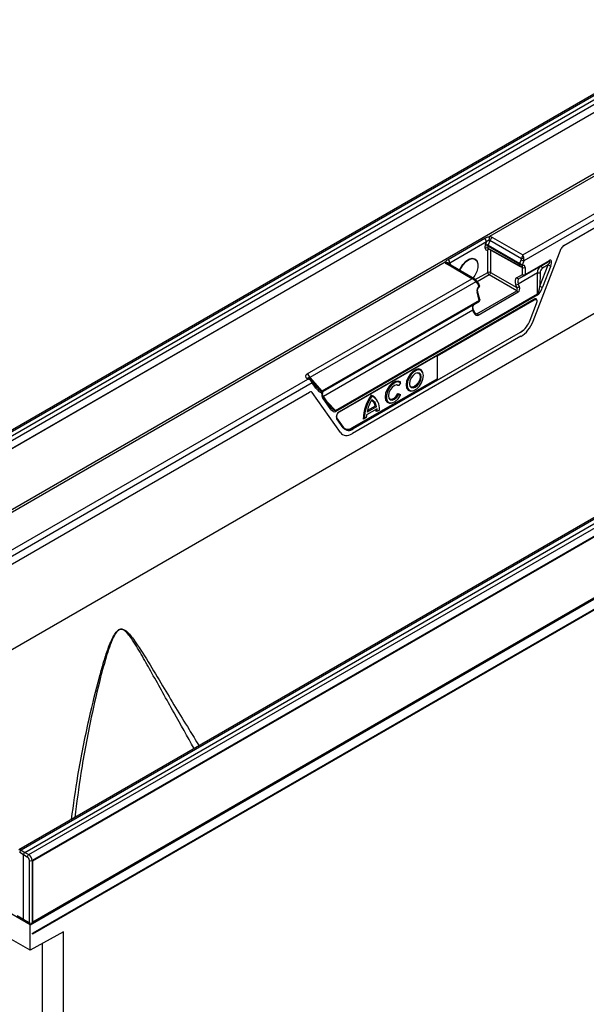
# Model space of a CAD drawing. Units: millimetres. Extents: x 3475 to 5873, y 3503 to 4531.
# Drawn here: x 4615 to 4759, y 3632 to 3882 of the extents above; entities that cross this region are included whole.
import ezdxf

# ---------------------------------------------------------------- set-up
doc = ezdxf.new("R2010")
doc.units = ezdxf.units.MM
doc.layers.add('3010203', color=7, linetype='Continuous')

# ---------------------------------------------------------------- blocks, each defined once
blk = doc.blocks.new('1260269_002_ISO_view')
for p, q in [((614.83, 581.92), (-92.28, 173.71)), ((-8.49, 149.84), (698.62, 558.04)), ((247.91, 425.63), (-104.2, 222.35)), ((248.53, 425.57), (-103.59, 222.29)), ((249.5, 425.03), (-102.64, 221.74)), ((-101.67, 221.18), (250.46, 424.46)), ((251.33, 422.93), (-100.79, 219.66)), ((251.4, 422.89), (-100.71, 219.62)), ((-100.71, 204.32), (251.4, 407.59)), ((251.68, 407.01), (107.74, 323.92)), ((116.17, 319.27), (259.78, 402.17)), ((260.48, 400.95), (116.46, 317.81)), ((126.55, 321.67), (260.48, 398.99)), ((340.75, 372.03), (-11.36, 168.76)), ((341.38, 371.97), (-10.75, 168.7)), ((-9.79, 168.15), (342.35, 371.43)), ((-8.82, 167.59), (343.3, 370.86)), ((344.17, 369.33), (-7.94, 166.06)), ((-7.81, 165.99), (344.3, 369.26)), ((344.3, 353.8), (-7.81, 150.53)), ((344.36, 351), (-7.78, 147.71)), ((-7.78, 147.51), (344.36, 350.8)), ((97.34, 318.16), (106.61, 323.51)), ((106.99, 322.57), (97.72, 317.22)), ((106.67, 321.02), (106.67, 321.53)), ((106.76, 321.99), (106.99, 322.57)), ((115.4, 316.9), (107.37, 321.53)), ((107.37, 321.53), (107.37, 321.02)), ((107.88, 322.94), (107.42, 321.76)), ((107.42, 321.76), (115.45, 317.13)), ((115.86, 318.33), (107.88, 322.94)), ((108.49, 323.7), (116.17, 319.27)), ((107.34, 314.87), (107.34, 320.59)), ((107.37, 321.02), (115.4, 316.55)), ((107.48, 320.79), (115.51, 316.32)), ((108.05, 320.48), (108.05, 314.87)), ((118.79, 302.5), (125.93, 320.91)), ((96.54, 317.46), (-100.43, 203.75)), ((103.28, 313.22), (96.92, 317.02)), ((104.04, 313.12), (97.42, 317.07)), ((97.72, 317.22), (97.94, 316.9)), ((104.7, 317.53), (104.67, 317.61)), ((120.6, 316.38), (115.24, 313.29)), ((115.4, 316.55), (115.4, 316.9)), ((115.45, 317.13), (115.81, 318.04)), ((116.46, 317.81), (116.11, 316.9)), ((116.11, 316.9), (116.11, 316.55)), ((122.86, 317.69), (116.68, 314.12)), ((116.78, 314.35), (122.96, 317.91)), ((120.53, 311.37), (122.63, 316.77)), ((120.6, 316.38), (122.86, 317.69)), ((122.63, 316.77), (121.15, 315.92)), ((123.29, 316.54), (121.19, 311.14)), ((104.15, 313.03), (107.34, 314.87)), ((107.69, 314.26), (104.65, 312.5)), ((114.7, 310.21), (107.69, 314.26)), ((108.05, 314.87), (114.65, 311.06)), ((114.64, 313.51), (116.08, 314.34)), ((119.93, 314.73), (115.06, 311.92)), ((116.68, 314.12), (115.24, 313.29)), ((116.08, 316.12), (115.83, 316.26)), ((116.08, 314.34), (116.08, 316.12)), ((116.78, 316.12), (116.78, 314.35)), ((119.91, 309.42), (119.93, 314.73)), ((120.55, 314.73), (120.53, 311.37)), ((61.64, 289.18), (103.28, 313.22)), ((104.28, 312.48), (62.31, 288.24)), ((104.32, 312.87), (104.24, 312.95)), ((104.95, 311.73), (104.28, 312.48)), ((104.99, 312.12), (104.32, 312.87)), ((105.06, 311.3), (104.95, 311.73)), ((105.21, 311.48), (105.1, 311.91)), ((114.65, 311.06), (114.41, 311.69)), ((115.06, 311.92), (115.31, 311.29)), ((68.82, 279.92), (119.91, 309.42)), ((119.96, 309.19), (68.86, 279.69)), ((104.6, 304.38), (114.7, 310.21)), ((105.16, 307.79), (104.62, 309.96)), ((105.31, 307.97), (104.77, 310.14)), ((115, 309.83), (104.91, 304)), ((105.16, 307.79), (65.38, 284.83)), ((105.08, 307.42), (65.72, 284.7)), ((103.74, 306.65), (65.72, 284.7)), ((69.8, 279.58), (118.95, 307.96)), ((69.84, 279.67), (118.99, 308.05)), ((119.1, 307.83), (94.52, 293.64)), ((103.74, 306.65), (105.08, 307.42)), ((118.06, 302.78), (119.69, 306.99)), ((103.56, 305.28), (65.76, 283.45)), ((103.8, 304.65), (103.56, 305.28)), ((103.96, 304.8), (103.72, 305.43)), ((103.99, 304.75), (104.6, 304.38)), ((115.53, 299.67), (73.31, 275.3)), ((94.52, 287.58), (115.63, 299.77)), ((115.73, 298.69), (73.1, 274.08)), ((94.52, 293.64), (94.52, 287.58)), ((90.93, 289.51), (90.85, 289.71)), ((-92.18, 198.99), (61.81, 287.89)), ((62.92, 286.9), (-91.48, 197.77)), ((61.81, 287.89), (61.55, 288.04)), ((62.57, 287.79), (62.06, 288.09)), ((62.31, 288.24), (65.38, 284.83)), ((63.85, 285.58), (62.92, 286.9)), ((63.91, 286.07), (62.97, 287.39)), ((73.09, 275.61), (94.52, 287.98)), ((73.2, 275.52), (94.52, 287.83)), ((85.24, 286.96), (84.79, 286.29)), ((85.24, 286.96), (85.21, 287.14)), ((-91.48, 195.81), (62.26, 284.57)), ((70.04, 274.35), (62.88, 284.51)), ((65.48, 284.24), (65.49, 284.36)), ((84.79, 286.29), (84.61, 286.23)), ((84.61, 284.2), (85.21, 283.99)), ((84.79, 283.94), (84.61, 284.2)), ((84.79, 283.94), (85.24, 283.79)), ((85.24, 283.79), (85.21, 283.99)), ((88.05, 284.87), (88.27, 284.9)), ((67.63, 280.22), (65.53, 283.2)), ((67.69, 280.71), (65.58, 283.69)), ((66.83, 281.93), (68.82, 279.92)), ((77.99, 283.54), (77.81, 283.79)), ((79.56, 281.96), (79.48, 282.16)), ((82.75, 281.81), (82.96, 281.84)), ((79.31, 280.36), (76.67, 278.83)), ((79.16, 280.89), (76.81, 279.54)), ((78.86, 281.04), (76.87, 279.89)), ((79.16, 280.89), (78.86, 281.04)), ((79.39, 279.76), (79.11, 279.69)), ((79.9, 280.05), (79.39, 279.76)), ((70.76, 275.53), (69.13, 277.84)), ((69.14, 278.05), (69.15, 278.04)), ((70.79, 275.72), (69.15, 278.04)), ((76.08, 277.85), (75.8, 277.77)), ((76.59, 278.14), (76.08, 277.85)), ((73.09, 275.61), (73.2, 275.52)), ((132.26, 231.29), (134.78, 232.74)), ((127.49, 228.54), (128.62, 229.19)), ((128.62, 229.19), (131.13, 230.64)), ((128.62, 229.19), (131.13, 230.64)), ((131.13, 230.64), (132.26, 231.29)), ((123.85, 226.44), (124.98, 227.09)), ((124.98, 227.09), (127.49, 228.54)), ((124.98, 227.09), (127.49, 228.54)), ((117.7, 222.88), (120.21, 224.33)), ((117.7, 222.88), (120.21, 224.33)), ((120.21, 224.33), (121.34, 224.99)), ((121.34, 224.99), (123.85, 226.44)), ((121.34, 224.99), (123.85, 226.44)), ((114.05, 220.78), (116.57, 222.23)), ((114.05, 220.78), (116.57, 222.23)), ((116.57, 222.23), (117.7, 222.88)), ((110.41, 218.68), (112.93, 220.13)), ((110.41, 218.68), (112.93, 220.13)), ((112.93, 220.13), (114.05, 220.78)), ((106.77, 216.58), (109.29, 218.03)), ((106.77, 216.58), (109.29, 218.03)), ((109.29, 218.03), (110.41, 218.68)), ((102, 213.82), (103.13, 214.47)), ((103.13, 214.47), (105.64, 215.93)), ((103.13, 214.47), (105.64, 215.93)), ((105.64, 215.93), (106.77, 216.58)), ((95.85, 210.27), (98.36, 211.72)), ((95.85, 210.27), (98.36, 211.72)), ((98.36, 211.72), (99.49, 212.37)), ((99.49, 212.37), (102, 213.82)), ((99.49, 212.37), (102, 213.82)), ((92.2, 208.17), (94.72, 209.62)), ((92.2, 208.17), (94.72, 209.62)), ((94.72, 209.62), (95.85, 210.27)), ((88.56, 206.07), (91.08, 207.52)), ((88.56, 206.07), (91.08, 207.52)), ((91.08, 207.52), (92.2, 208.17)), ((84.92, 203.96), (87.44, 205.41)), ((84.92, 203.96), (87.44, 205.41)), ((87.44, 205.41), (88.56, 206.07)), ((80.15, 201.21), (81.28, 201.86)), ((81.28, 201.86), (83.79, 203.31)), ((81.28, 201.86), (83.79, 203.31)), ((83.79, 203.31), (84.92, 203.96)), ((76.51, 199.11), (77.64, 199.76)), ((77.64, 199.76), (80.15, 201.21)), ((77.64, 199.76), (80.15, 201.21)), ((70.36, 195.55), (72.87, 197.01)), ((70.36, 195.55), (72.87, 197.01)), ((72.87, 197.01), (74, 197.66)), ((74, 197.66), (76.51, 199.11)), ((74, 197.66), (76.51, 199.11)), ((66.71, 193.45), (69.23, 194.9)), ((66.71, 193.45), (69.23, 194.9)), ((69.23, 194.9), (70.36, 195.55)), ((63.07, 191.35), (65.59, 192.8)), ((63.07, 191.35), (65.59, 192.8)), ((65.59, 192.8), (66.71, 193.45)), ((59.43, 189.25), (61.94, 190.7)), ((59.43, 189.25), (61.94, 190.7)), ((61.94, 190.7), (63.07, 191.35)), ((54.66, 186.49), (55.79, 187.14)), ((55.79, 187.14), (58.3, 188.6)), ((55.79, 187.14), (58.3, 188.6)), ((58.3, 188.6), (59.43, 189.25)), ((48.51, 182.94), (51.02, 184.39)), ((48.51, 182.94), (51.02, 184.39)), ((51.02, 184.39), (52.15, 185.04)), ((52.15, 185.04), (54.66, 186.49)), ((52.15, 185.04), (54.66, 186.49)), ((44.86, 180.84), (47.38, 182.29)), ((44.86, 180.84), (47.38, 182.29)), ((47.38, 182.29), (48.51, 182.94)), ((41.22, 178.74), (43.74, 180.19)), ((41.22, 178.74), (43.74, 180.19)), ((43.74, 180.19), (44.86, 180.84)), ((37.58, 176.63), (40.09, 178.08)), ((37.58, 176.63), (40.09, 178.08)), ((40.09, 178.08), (41.22, 178.74)), ((32.81, 173.88), (33.94, 174.53)), ((33.94, 174.53), (36.45, 175.98)), ((33.94, 174.53), (36.45, 175.98)), ((36.45, 175.98), (37.58, 176.63)), ((29.17, 171.78), (30.3, 172.43)), ((30.3, 172.43), (32.81, 173.88)), ((30.3, 172.43), (32.81, 173.88)), ((23.01, 168.22), (25.53, 169.68)), ((23.01, 168.22), (25.53, 169.68)), ((25.53, 169.68), (26.66, 170.33)), ((26.66, 170.33), (29.17, 171.78)), ((26.66, 170.33), (29.17, 171.78)), ((-10.15, 167.53), (-11.1, 168.09)), ((-10.75, 168.7), (-9.79, 168.15)), ((-10.15, 151.2), (-10.15, 167.53)), ((-9.18, 166.97), (-10.15, 167.53)), ((-9.79, 168.15), (-8.82, 167.59)), ((19.37, 166.12), (21.89, 167.57)), ((19.37, 166.12), (21.89, 167.57)), ((21.89, 167.57), (23.01, 168.22)), ((-8.65, 150.35), (-8.65, 166.06)), ((-7.94, 166.06), (-7.94, 150.35)), ((-7.81, 150.53), (-7.81, 165.99)), ((15.73, 164.02), (18.25, 165.47)), ((15.73, 164.02), (18.25, 165.47)), ((18.25, 165.47), (19.37, 166.12)), ((10.96, 161.27), (12.09, 161.92)), ((12.09, 161.92), (14.6, 163.37)), ((12.09, 161.92), (14.6, 163.37)), ((14.6, 163.37), (15.73, 164.02)), ((7.32, 159.16), (8.45, 159.82)), ((8.45, 159.82), (10.96, 161.27)), ((8.45, 159.82), (10.96, 161.27)), ((-8.49, 149.84), (-21.57, 157.39)), ((1.16, 155.61), (3.68, 157.06)), ((1.16, 155.61), (3.68, 157.06)), ((3.68, 157.06), (4.81, 157.71)), ((4.81, 157.71), (7.32, 159.16)), ((4.81, 157.71), (7.32, 159.16)), ((-2.48, 153.51), (0.04, 154.96)), ((-2.48, 153.51), (0.04, 154.96)), ((0.04, 154.96), (1.16, 155.61)), ((-10.15, 151.2), (-11.72, 152.13)), ((-6.12, 151.41), (-3.6, 152.86)), ((-6.12, 151.41), (-3.6, 152.86)), ((-3.6, 152.86), (-2.48, 153.51)), ((-8.65, 150.35), (-10.15, 151.2)), ((-8.49, 143.39), (-8.49, 149.84)), ((-7.94, 150.35), (-6.12, 151.41)), ((-8.49, 143.39), (-16.77, 148.17)), ((0, 148.03), (-8.49, 143.39)), ((0, 104.3), (0, 148.03)), ((-5.3, 67.24), (-5.3, 145.13))]:
    blk.add_line(p, q)
at = {"flags": 128}
for points in [[(97.88, 316.8), (97.89, 316.82), (97.94, 316.9)], [(100.19, 315.41), (100.4, 315.89), (101, 316.87), (101.75, 317.68), (102.56, 318.23), (103.35, 318.45), (104.03, 318.33), (104.53, 317.88), (104.67, 317.61)], [(100.29, 315.35), (100.5, 315.84), (101.09, 316.8), (101.83, 317.6), (102.63, 318.14), (103.4, 318.36), (104.07, 318.24), (104.57, 317.79), (104.83, 317.07), (104.83, 316.14), (104.57, 315.12), (104.07, 314.1), (103.57, 313.4)], [(120.6, 316.38), (120.66, 316.4), (120.73, 316.39), (120.81, 316.36), (120.9, 316.3), (120.97, 316.23), (121.05, 316.13), (121.11, 316.03), (121.15, 315.92)], [(104.24, 312.95), (104.26, 312.94), (104.27, 312.9), (104.28, 312.86), (104.27, 312.81), (104.25, 312.75), (104.23, 312.69), (104.19, 312.63)], [(105.1, 311.91), (105.1, 311.89), (105.09, 311.85), (105.06, 311.81), (105.01, 311.77), (104.95, 311.73)], [(105.21, 311.48), (105.21, 311.46), (105.2, 311.42), (105.17, 311.38), (105.12, 311.34), (105.06, 311.3)], [(104.77, 310.14), (104.77, 310.12), (104.76, 310.08), (104.73, 310.04), (104.68, 310), (104.62, 309.96)], [(105.31, 307.97), (105.31, 307.95), (105.3, 307.91), (105.27, 307.87), (105.22, 307.83), (105.16, 307.79)], [(115.53, 299.67), (115.52, 299.7), (115.52, 299.71)], [(90.85, 289.71), (90.48, 290.22), (89.91, 290.44), (89.2, 290.33), (88.45, 289.9), (87.74, 289.19), (87.17, 288.3), (86.79, 287.33), (86.66, 286.4), (86.79, 285.62), (87.17, 285.09), (87.74, 284.86), (88.05, 284.87)], [(91.07, 288.74), (90.94, 289.48), (90.58, 289.99), (90.03, 290.21), (89.36, 290.1), (88.64, 289.69), (87.97, 289.02), (87.42, 288.17), (87.06, 287.24), (86.94, 286.36), (87.06, 285.61), (87.42, 285.1), (87.97, 284.89), (88.64, 285), (89.36, 285.41), (90.03, 286.08), (90.58, 286.93), (90.94, 287.85), (91.07, 288.74)], [(90.5, 288.41), (90.38, 289.01), (90.06, 289.38), (89.57, 289.47), (89, 289.27), (88.43, 288.81), (87.95, 288.16), (87.62, 287.41), (87.51, 286.69), (87.62, 286.09), (87.95, 285.72), (88.43, 285.62), (89, 285.82), (89.57, 286.28), (90.06, 286.94), (90.38, 287.69), (90.5, 288.41)], [(89.43, 289.45), (89.81, 289.36), (90.11, 289.01), (90.22, 288.45)], [(62.77, 287.63), (62.79, 287.61), (62.8, 287.58), (62.81, 287.53), (62.8, 287.48), (62.79, 287.42), (62.76, 287.36), (62.73, 287.3)], [(85.21, 287.14), (84.63, 287.38), (83.93, 287.28), (83.17, 286.85), (82.45, 286.15), (81.87, 285.25), (81.49, 284.28), (81.36, 283.34), (81.49, 282.56), (81.87, 282.02), (82.45, 281.8), (82.75, 281.81)], [(85.24, 286.96), (84.63, 287.15), (83.9, 286.98), (83.15, 286.46), (82.46, 285.68), (81.95, 284.73), (81.67, 283.76), (81.67, 282.88), (81.95, 282.22), (82.46, 281.87), (83.15, 281.87), (83.9, 282.23), (84.63, 282.9), (85.24, 283.79)], [(90.22, 288.45), (90.11, 287.78), (89.81, 287.08), (89.36, 286.47), (88.83, 286.04), (88.29, 285.86), (87.84, 285.95), (87.57, 286.23)], [(84.79, 286.29), (84.31, 286.42), (83.74, 286.23), (83.15, 285.78), (82.66, 285.12), (82.32, 284.36), (82.21, 283.63), (82.32, 283.02), (82.66, 282.65), (83.15, 282.57), (83.74, 282.78), (84.31, 283.27), (84.79, 283.94)], [(82.27, 283.17), (82.57, 282.87), (83.06, 282.81), (83.62, 283.04), (84.17, 283.54), (84.61, 284.2)], [(84.61, 286.23), (84.17, 286.39), (84.12, 286.39)], [(65.49, 283.79), (65.55, 283.74), (65.58, 283.69)]]:
    blk.add_lwpolyline(points, dxfattribs=at)
for centre, radius, start, end in [((105.45, 322.49), 1.54, 2.7116, 41.0141), ((107.02, 320.85), 0.77, 62.9222, 117.3664), ((106.47, 320.11), 1.91, 60.2564, 81.2275), ((109.34, 322.4), 1.56, 123.0927, 159.6243), ((107.02, 320.34), 0.77, 62.9222, 117.3664), ((107.61, 320.61), 0.265, 122.3054, 183.3288), ((107.68, 319.96), 0.718, 89.5224, 118.0728), ((97.21, 316.64), 0.482, 63.2459, 127.002), ((96.18, 317.14), 1.54, 2.7116, 41.0141), ((116.06, 316.88), 0.659, 157.8241, 178.443), ((115.76, 317.58), 0.77, 242.9222, 297.3664), ((115.76, 317.23), 0.77, 242.9222, 297.3664), ((115.65, 316.52), 0.25, 174.2646, 235.4857), ((116.4, 318.78), 1.91, 240.2564, 261.2275), ((116.76, 319.7), 1.91, 240.2564, 261.2275), ((116.15, 311.13), 7.21, 87.4335, 92.2815), ((115.85, 316.53), 0.259, 301.4364, 4.1978), ((123.58, 318.43), 1.91, 240.217, 261.2227), ((122.71, 317.89), 0.252, 305.698, 5.6204), ((107.7, 314.19), 0.77, 62.9222, 117.3664), ((108.11, 314.91), 0.769, 182.6294, 237.0819), ((107.27, 314.91), 0.78, 303.0599, 356.9401), ((115.76, 316.75), 0.5, 240.8687, 297.4529), ((116.43, 316.81), 0.77, 242.9222, 297.3664), ((116.43, 315.03), 0.77, 242.9222, 297.3664), ((116.49, 314.54), 0.46, 205.02, 293.5392), ((116.53, 314.32), 0.252, 305.698, 5.6204), ((120.27, 321.88), 7.16, 267.3068, 272.199), ((104.02, 312.7), 0.344, 319.218, 29.8036), ((104.69, 311.95), 0.344, 319.218, 29.8036), ((104.61, 311.79), 0.5, 13.9888, 41.8048), ((104.72, 311.36), 0.5, 303.2559, 0), ((104.72, 311.36), 0.5, 0, 13.9888), ((114.15, 313.5), 1.83, 278.1903, 300.1441), ((115.06, 313.71), 0.46, 205.02, 293.5392), ((121.48, 313.03), 1.91, 240.217, 261.2227), ((104.78, 311.17), 0.311, 314.4878, 25.788), ((114.39, 312.87), 1.83, 278.1903, 300.1441), ((114.28, 309.57), 0.771, 19.9501, 57.0023), ((119.31, 309.18), 0.648, 1.0767, 21.6673), ((104.83, 307.85), 0.5, 300.0054, 0), ((104.86, 307.66), 0.325, 311.3211, 22.959), ((104.83, 307.85), 0.5, 0, 13.9888), ((118.89, 308.04), 0.102, 305.9812, 5.331), ((103.49, 305.52), 0.251, 287.5689, 340.0784), ((103.73, 304.89), 0.251, 287.5689, 340.0784), ((104.18, 303.74), 0.771, 19.9501, 57.0023), ((112.36, 304.89), 6.08, 302.6356, 339.7338), ((112.97, 303.99), 5.02, 300.6648, 316.2114), ((60.78, 287.87), 1.57, 13.85, 56.7623), ((61.85, 287.63), 0.507, 65.3892, 125.2862), ((62.62, 287.19), 0.415, 316.9607, 30.1145), ((63.55, 285.86), 0.415, 316.9498, 30.3043), ((64.69, 284.66), 0.623, 337.6391, 3.3146), ((65.88, 284.5), 0.598, 146.6972, 160.6866), ((65.3, 284.3), 0.191, 282.6977, 343.4811), ((65.23, 283.49), 0.415, 316.9498, 30.3043), ((86.69, 277.48), 10.89, 144.5903, 178.4641), ((86.8, 277.42), 10.72, 145.1988, 177.7124), ((84.65, 278.34), 7.92, 147.1633, 171.2974), ((76.93, 281.23), 2.71, 20.056, 71.0885), ((76.79, 280.76), 2.09, 7.726, 57.3964), ((76.54, 280.48), 3.39, 352.7995, 64.6033), ((77.03, 280.72), 2.14, 4.6908, 63.324), ((67.33, 280.51), 0.415, 316.9498, 30.3043), ((68.22, 279.68), 0.648, 1.0767, 21.6673), ((69.76, 279.65), 0.0806, 251.8503, 298.3616), ((69.74, 279.66), 0.102, 305.9812, 5.331), ((75.19, 279.59), 3.93, 1.3318, 9.0886), ((75.56, 279.57), 3.83, 2.747, 11.7954), ((69.01, 277.96), 0.164, 316.3722, 30.8818), ((82.33, 277.85), 5.74, 170.2034, 177.105), ((70.65, 275.64), 0.164, 316.3722, 30.8818), ((72.15, 276.72), 1.83, 220.6517, 309.234), ((72.1, 276.87), 1.74, 220.6517, 309.234), ((71.99, 276.99), 1.77, 229.5181, 308.6542), ((72.99, 275.28), 0.313, 2.9346, 48.3716), ((-10.34, 168.06), 0.757, 122.1593, 177.8407), ((-8.4, 166.93), 0.78, 123.0599, 176.9401), ((-8.3, 166.75), 0.77, 242.9222, 297.3664), ((-8.3, 151.04), 0.77, 242.9222, 297.3664), ((-8.01, 147.61), 0.256, 336.9837, 23.0163)]:
    blk.add_arc(centre, radius, start, end)
for centre, major_axis, ratio, start_param, end_param in [((107.27, 322.99), (1.61, 0.19), 0.573559, 0.655864, 1.212327), ((107.38, 321.94), (0.5, 0.866), 0.577426, 1.832553, 2.356075), ((107.73, 321.73), (0.25, 0.433), 0.587589, 1.832552, 2.356074), ((107.27, 322.17), (0.632, 0.747), 0.416138, 0.071723, 0.626706), ((126.55, 320.86), (0.5, 0.866), 0.577407, 0.785313, 1.832467), ((107.38, 321.43), (0.5, 0.866), 0.577338, 2.356151, 3.876891), ((107.73, 321.23), (0.257, 0.429), 0.577163, 2.36487, 3.159038), ((116.16, 318.45), (0.23, 1.02), 0.255682, 0.706067, 1.753264), ((116.16, 318.45), (-0.23, 1.02), 0.269342, 4.526161, 5.573358), ((98.15, 317.72), (1.62, 0.19), 0.568764, 3.223858, 3.780321), ((97.33, 316.14), (0.5, 0.866), 0.577338, 5.710208, 6.021267), ((115.45, 318.24), (0.126, 0.556), 0.705972, 4.505876, 5.020748), ((115.72, 315.92), (0.257, 0.429), 0.577163, 5.506463, 6.299982), ((116.07, 315.71), (0.5, 0.866), 0.577338, 5.497744, 7.018483), ((115.75, 318.22), (-0.19, 1.01), 0.708136, 4.167279, 4.682151), ((121.07, 314.92), (-0.07, 1.58), 0.721588, 0.3588, 1.658105), ((122.32, 316.79), (0.735, 0.929), 0.220089, 4.863565, 6.789125), ((122.67, 316.59), (0.62, 1.38), 0.388028, 4.853731, 6.779291), ((121.37, 314.89), (0.25, 1.11), 0.703797, 0.576032, 1.875337), ((103.27, 312.4), (1.02, 0.42), 0.709265, 0.515959, 1.278113), ((103.27, 312.4), (1.01, -0.44), 0.709275, 0.816213, 1.863411), ((103.68, 312.64), (-0.666, 0.767), 0.394351, 4.178512, 4.365682), ((115.65, 311.79), (-1.01, 1.72), 0.582398, 6.278826, 7.578131), ((116, 311.99), (-0.76, 1.29), 0.58406, 6.277312, 7.576616), ((120.23, 311.42), (0.41, 2.05), 0.146205, 3.404699, 4.719322), ((105.33, 310.37), (0.12, 1.03), 0.711966, 0.53802, 2.058759), ((114.29, 310.86), (-0.421, 0.636), 0.536998, 3.104739, 4.675459), ((114.6, 310.88), (-0.24, 1.11), 0.698997, 3.363357, 4.934077), ((120.58, 311.21), (0.85, 2.06), 0.264625, 3.471764, 4.786386), ((104.48, 305.34), (-0.74, 1.31), 0.570625, 0.005765, 1.30507), ((118.75, 307.06), (0.731, 0.93), 0.503489, 6.175514, 7.123954), ((118.89, 306.98), (0.73, 1.14), 0.515808, 5.283255, 7.065205), ((118.65, 307.06), (0.607, 0.95), 0.515808, 6.094263, 6.601545), ((119, 306.92), (0.644, 0.983), 0.495482, 5.096865, 7.079709), ((104.51, 305.06), (-0.23, 1.12), 0.695937, 1.800702, 3.371422), ((104.2, 305.03), (-0.407, 0.644), 0.53348, 2.321216, 3.124626), ((115.73, 302.77), (2.5, 4.33), 0.577407, 3.926906, 4.97406), ((62.97, 288.64), (1.79, 0.09), 0.490484, 2.378157, 3.778607), ((61.81, 287.08), (1.02, 0.43), 0.708535, 0.522205, 1.276684), ((61.81, 287.08), (1.01, -0.44), 0.709038, 0.815495, 1.861451), ((62.96, 287.83), (0.953, -0.376), 0.219572, 2.413234, 3.813684), ((62.22, 287.31), (-0.667, 0.766), 0.394677, 3.849992, 4.366105), ((62.26, 283.75), (0.5, 0.866), 0.577356, 6.022498, 7.068455), ((64.1, 286.56), (-1.52, 1.92), 0.194456, 1.624021, 1.93605), ((64.46, 286.35), (-1.14, 1.88), 0.423035, 1.731686, 2.804329), ((64.1, 286.56), (-1.52, 1.92), 0.194456, 1.93605, 2.696664), ((66.15, 283.96), (0.11, 1.08), 0.755994, 1.50432, 2.422406), ((65.18, 284.97), (0.536, -0.267), 0.071583, 5.122668, 6.235768), ((65.79, 284.16), (0.109, 0.583), 0.563636, 1.458686, 2.376772), ((68.24, 280.99), (-0.56, 1.33), 0.628426, 1.906092, 3.220187), ((67.88, 281.2), (-1.02, 1.24), 0.298206, 1.875019, 1.998648), ((67.88, 281.2), (-1.02, 1.24), 0.298206, 1.998648, 2.956541), ((69.94, 278.72), (0.68, 1.01), 0.64096, 0.919609, 2.902452), ((69.8, 278.8), (0.552, 0.851), 0.592702, 0.918612, 2.901456), ((73.1, 278.17), (2.5, 4.33), 0.577356, 2.880906, 3.926862), ((-10.74, 167.67), (-0.62, 1.09), 0.57435, 5.509186, 6.275109), ((-9.79, 167.74), (0.25, 0.433), 0.577426, 0.785355, 2.356075), ((-9.18, 166.36), (-0.38, 0.647), 0.582398, 3.922632, 5.484702), ((-8.83, 166.57), (-0.63, 1.08), 0.580397, 3.924426, 5.486496)]:
    blk.add_ellipse(centre, major_axis=major_axis, ratio=ratio, start_param=start_param, end_param=end_param)
for points, knots in [([(106.61, 323.51), (106.73, 323.57), (106.98, 323.7), (107.35, 323.83), (107.62, 323.89), (107.74, 323.92)], [0, 0, 0, 0, 0.36621, 0.714366, 1, 1, 1, 1]), ([(107.74, 323.92), (107.72, 323.85), (107.69, 323.7), (107.64, 323.39), (107.61, 323.15), (107.6, 323), (107.6, 322.96), (107.6, 322.93)], [0, 0, 0, 0, 0.29834, 0.596681, 0.895021, 0.934093, 1, 1, 1, 1]), ([(107.74, 323.92), (107.74, 323.92), (107.74, 323.92), (107.74, 323.92), (107.74, 323.92), (107.74, 323.92)], [0, 0, 0, 0, 0.539412, 0.919469, 1, 1, 1, 1]), ([(107.6, 322.93), (107.53, 322.91), (107.38, 322.87), (107.16, 322.76), (107.05, 322.63), (106.99, 322.57)], [0, 0, 0, 0, 0.304402, 0.628433, 1, 1, 1, 1]), ([(107.42, 320.81), (107.42, 320.81), (107.42, 320.81), (107.45, 320.8), (107.48, 320.79)], [0, 0, 0, 0, 0.321477, 1, 1, 1, 1]), ([(96.54, 317.46), (96.59, 317.53), (96.71, 317.69), (96.99, 317.94), (97.22, 318.08), (97.34, 318.16)], [0, 0, 0, 0, 0.276457, 0.619761, 1, 1, 1, 1]), ([(96.55, 317.46), (96.55, 317.46), (96.54, 317.46), (96.54, 317.46), (96.54, 317.46)], [0, 0, 0, 0, 0.39645, 1, 1, 1, 1]), ([(96.55, 317.46), (96.66, 317.46), (96.88, 317.46), (97.17, 317.35), (97.33, 317.21), (97.41, 317.11), (97.43, 317.09), (97.44, 317.07)], [0, 0, 0, 0, 0.29834, 0.596681, 0.895021, 0.934093, 1, 1, 1, 1]), ([(97.72, 317.22), (97.66, 317.22), (97.56, 317.22), (97.46, 317.13), (97.44, 317.09), (97.44, 317.07)], [0, 0, 0, 0, 0.384727, 0.704392, 1, 1, 1, 1]), ([(115.99, 316.31), (116.01, 316.32), (116.04, 316.33), (116.03, 316.33), (116.03, 316.33)], [0, 0, 0, 0, 0.679585, 1, 1, 1, 1]), ([(104.24, 312.95), (104.18, 313.02), (104.1, 313.09), (104.01, 313.13), (104, 313.13)], [0, 0, 0, 0, 0.896131, 1, 1, 1, 1]), ([(104.77, 310.14), (104.76, 310.2), (104.74, 310.32), (104.76, 310.52), (104.81, 310.71), (104.89, 310.84), (104.96, 310.92), (104.99, 310.94), (105, 310.94)], [0, 0, 0, 0, 0.197314, 0.412288, 0.597548, 0.762441, 0.930324, 1, 1, 1, 1]), ([(103.72, 305.43), (103.69, 305.54), (103.6, 305.81), (103.56, 306.21), (103.62, 306.52), (103.69, 306.62), (103.73, 306.64), (103.74, 306.65)], [0, 0, 0, 0, 0.161105, 0.415887, 0.661989, 0.903361, 1, 1, 1, 1]), ([(104.23, 304.44), (104.21, 304.45), (104.16, 304.48), (104.05, 304.61), (103.99, 304.74), (103.96, 304.8)], [0, 0, 0, 0, 0.206539, 0.605755, 1, 1, 1, 1]), ([(62.77, 287.63), (62.71, 287.69), (62.63, 287.77), (62.53, 287.8), (62.52, 287.81)], [0, 0, 0, 0, 0.871357, 1, 1, 1, 1]), ([(62.97, 287.39), (62.95, 287.43), (62.89, 287.51), (62.81, 287.59), (62.77, 287.63)], [0, 0, 0, 0, 0.519692, 1, 1, 1, 1]), ([(65.34, 284.11), (65.35, 284.15), (65.36, 284.24), (65.36, 284.34), (65.33, 284.4), (65.3, 284.42), (65.28, 284.42), (65.27, 284.42)], [0, 0, 0, 0, 0.302616, 0.608276, 0.772627, 0.936758, 1, 1, 1, 1]), ([(65.32, 284.69), (65.37, 284.64), (65.48, 284.53), (65.51, 284.41), (65.5, 284.36), (65.5, 284.36)], [0, 0, 0, 0, 0.4921, 0.982526, 1, 1, 1, 1]), ([(65.5, 284.36), (65.51, 284.4), (65.52, 284.49), (65.6, 284.62), (65.68, 284.68), (65.72, 284.7)], [0, 0, 0, 0, 0.289228, 0.713571, 1, 1, 1, 1]), ([(2.01, 176.48), (2.52, 180.19), (3.7, 188.72), (5.44, 197.27), (7.29, 205.55), (8.47, 210.23), (10, 215.86), (11.04, 219.25), (12.15, 221.95), (13.12, 223.69), (13.77, 224.37), (14.27, 224.65), (14.89, 224.69), (15.73, 224.3), (16.69, 223.38), (18.65, 220.75), (21.43, 216.45), (25.92, 208.75), (30.21, 201.75), (33.44, 196.5), (34.29, 195.11)], [0, 0, 0, 0, 0.112424, 0.258456, 0.262992, 0.368565, 0.404116, 0.439638, 0.474838, 0.490638, 0.497198, 0.503819, 0.511027, 0.523799, 0.548579, 0.573486, 0.671411, 0.769423, 0.939274, 1, 1, 1, 1]), ([(33.04, 194.39), (31.33, 197.43), (27.63, 203.99), (23.36, 211.69), (19.95, 217.77), (18.05, 221.02), (16.53, 223.16), (15.65, 224.14), (14.84, 224.58), (14.29, 224.56), (13.96, 224.39), (13.67, 224.16), (13.17, 223.62), (12.39, 222.16), (11.56, 220.05), (10.51, 216.7), (8.89, 210.82), (6.68, 201.07), (4.42, 189.25), (3.33, 180.72), (2.84, 176.96)], [0, 0, 0, 0, 0.134223, 0.289296, 0.358384, 0.427565, 0.452281, 0.477217, 0.489741, 0.496676, 0.501953, 0.503002, 0.509302, 0.524799, 0.551118, 0.577553, 0.631377, 0.737872, 0.884404, 1, 1, 1, 1]), ([(-7.78, 147.51), (-7.78, 147.51), (-7.78, 147.51), (-7.78, 147.51), (-7.79, 147.51), (-7.8, 147.51), (-7.8, 147.5), (-7.81, 147.5), (-7.82, 147.5), (-7.83, 147.51), (-7.83, 147.51), (-7.84, 147.51), (-7.85, 147.52), (-7.85, 147.52), (-7.85, 147.53), (-7.86, 147.54), (-7.86, 147.55), (-7.86, 147.55), (-7.86, 147.56), (-7.86, 147.57), (-7.86, 147.58), (-7.86, 147.6), (-7.85, 147.61), (-7.85, 147.62), (-7.84, 147.64), (-7.84, 147.65), (-7.83, 147.66), (-7.82, 147.67), (-7.81, 147.68), (-7.81, 147.69), (-7.8, 147.7), (-7.79, 147.71), (-7.78, 147.71), (-7.78, 147.71)], [0.0005662023, 0.0005662023, 0.0005662023, 0.0005662023, 0.0005667894, 0.0005667894, 0.0005667894, 0.0006038924, 0.0006038924, 0.0006038924, 0.0006409512, 0.0006409512, 0.0006409512, 0.000679, 0.000679, 0.000679, 0.0007189022, 0.0007189022, 0.0007189022, 0.0007457017, 0.0007457017, 0.0007457017, 0.0007884076, 0.0007884076, 0.0007884076, 0.0008311869, 0.0008311869, 0.0008311869, 0.0008733606, 0.0008733606, 0.0008733606, 0.000913084, 0.000913084, 0.000913084, 0.0009389906, 0.0009389906, 0.0009389906, 0.0009389906])]:
    blk.add_open_spline(points, degree=3, knots=knots)

msp = doc.modelspace()

# ---------------------------------------------------------------- block references
at = {"layer": '3010203'}
msp.add_blockref('1260269_002_ISO_view', (4626.6, 3502.77), dxfattribs=at)

doc.saveas('drawing.dxf')
